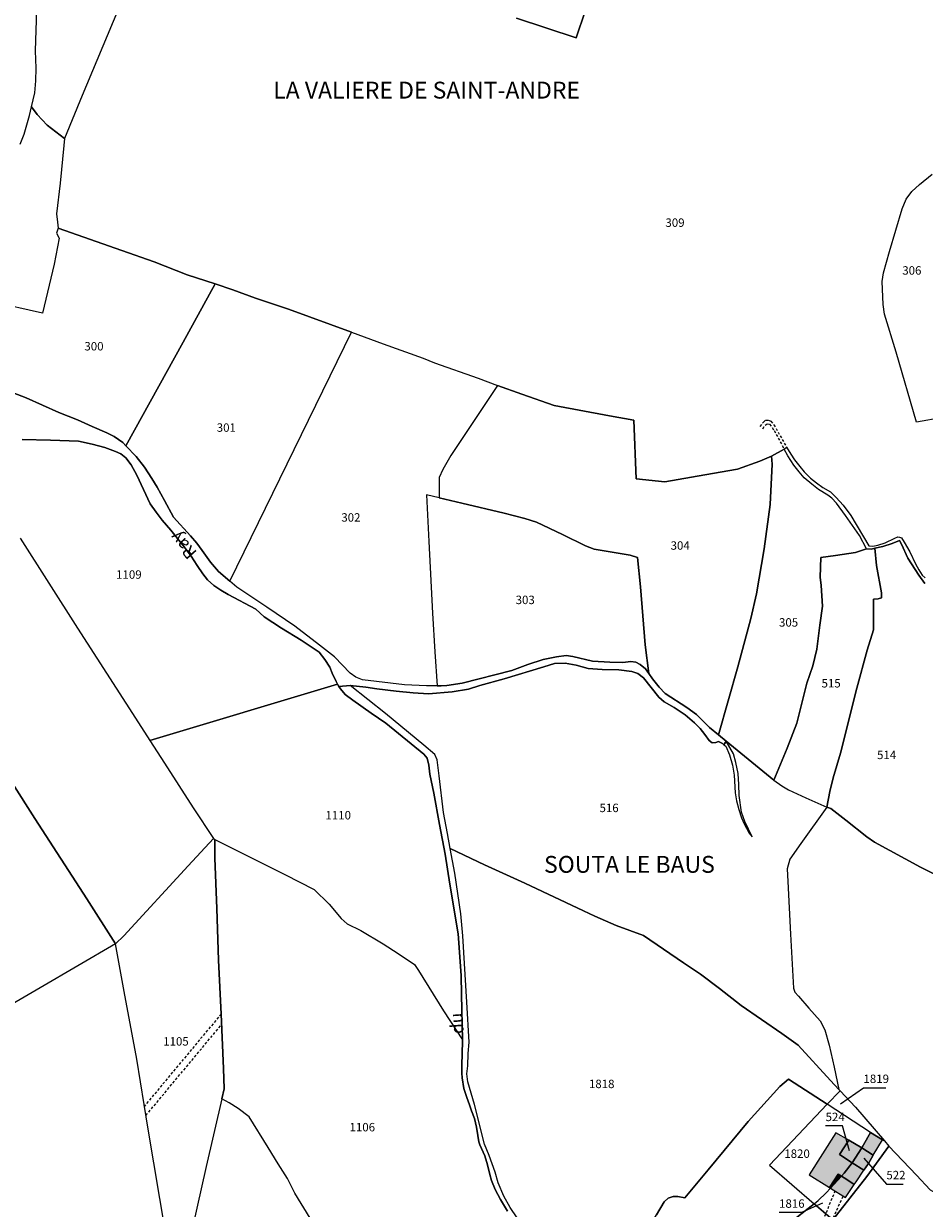
# Model space of a CAD drawing. Units: metres. Extents: x 1037811 to 1042294, y 6308478 to 6312707.
# Drawn here: x 1039964 to 1040177, y 6311172 to 6311453 of the extents above; entities that cross this region are included whole.
import ezdxf
from ezdxf.enums import TextEntityAlignment as Align

# ---------------------------------------------------------------- set-up
doc = ezdxf.new("R2010")
doc.units = ezdxf.units.M
doc.linetypes.add('TOPO1', pattern=[1, 0.6, -0.4])
for name, color, linetype in [('ig_cad_bati_dur', 152, 'CONTINUOUS'), ('ig_cad_bati_dur_hach', 24, 'CONTINUOUS'), ('ig_cad_bati_leger', 215, 'CONTINUOUS'), ('ig_cad_bati_leger_hach', 243, 'CONTINUOUS'), ('ig_cad_detail_lineaire', 252, 'TOPO1'), ('ig_cad_divers_texte', 8, 'CONTINUOUS'), ('ig_cad_fleche_de_rattachement', 3, 'CONTINUOUS'), ('ig_cad_hydro', 140, 'CONTINUOUS'), ('ig_cad_lieudit', 7, 'ByLayer'), ('ig_cad_lieudit_texte', 210, 'CONTINUOUS'), ('ig_cad_parcel', 3, 'CONTINUOUS'), ('ig_cad_parcel_num', 3, 'CONTINUOUS')]:
    doc.layers.add(name, color=color, linetype=linetype)
doc.styles.add('Times New Roman', font='times.ttf')

msp = doc.modelspace()

# ---------------------------------------------------------------- hatches: boundary and pattern name
at = {"layer": 'ig_cad_bati_dur_hach'}
for points in [[(1040157.81, 6311179.38), (1040158.46, 6311180.09), (1040160.33, 6311182.53), (1040157.36, 6311184.5), (1040159.57, 6311187.93), (1040156.53, 6311189.71), (1040150.17, 6311179.75), (1040154.98, 6311176.73), (1040157.01, 6311179.86)], [(1040164.7, 6311189.79), (1040163.08, 6311186.79), (1040162.64, 6311186.1), (1040165.38, 6311184.35), (1040167.54, 6311188.05)], [(1040162.64, 6311186.1), (1040159.57, 6311187.93), (1040157.36, 6311184.5), (1040160.33, 6311182.53)], [(1040162.64, 6311186.1), (1040160.33, 6311182.53), (1040163.17, 6311180.82), (1040164.25, 6311182.42), (1040165.38, 6311184.35)], [(1040160.85, 6311177.38), (1040161.35, 6311178.09), (1040163.17, 6311180.82), (1040160.33, 6311182.53), (1040158.46, 6311180.09), (1040157.81, 6311179.38), (1040159.11, 6311178.6)]]:
    msp.add_hatch(color=256, dxfattribs=at).paths.add_polyline_path(points)
at = {"layer": 'ig_cad_bati_leger_hach'}
for points in [[(1040155.25, 6311176.57), (1040157.81, 6311179.38), (1040157.01, 6311179.86), (1040154.98, 6311176.73)], [(1040155.25, 6311176.57), (1040158.77, 6311174.36), (1040160.85, 6311177.38), (1040159.11, 6311178.6), (1040157.81, 6311179.38)]]:
    msp.add_hatch(color=256, dxfattribs=at).paths.add_polyline_path(points)

# ---------------------------------------------------------------- linework, layer by layer
at = {"layer": 'ig_cad_bati_dur'}
for points in [[(1040157.81, 6311179.38), (1040158.46, 6311180.09), (1040160.33, 6311182.53), (1040157.36, 6311184.5), (1040159.57, 6311187.93), (1040156.53, 6311189.71), (1040150.17, 6311179.75), (1040154.98, 6311176.73), (1040157.01, 6311179.86)], [(1040164.7, 6311189.79), (1040163.08, 6311186.79), (1040162.64, 6311186.1), (1040165.38, 6311184.35), (1040167.54, 6311188.05)], [(1040162.64, 6311186.1), (1040159.57, 6311187.93), (1040157.36, 6311184.5), (1040160.33, 6311182.53)], [(1040162.64, 6311186.1), (1040160.33, 6311182.53), (1040163.17, 6311180.82), (1040164.25, 6311182.42), (1040165.38, 6311184.35)], [(1040160.85, 6311177.38), (1040161.35, 6311178.09), (1040163.17, 6311180.82), (1040160.33, 6311182.53), (1040158.46, 6311180.09), (1040157.81, 6311179.38), (1040159.11, 6311178.6)]]:
    msp.add_lwpolyline(points, close=True, dxfattribs=at)
at = {"layer": 'ig_cad_bati_leger'}
for points in [[(1040155.25, 6311176.57), (1040157.81, 6311179.38), (1040157.01, 6311179.86), (1040154.98, 6311176.73)], [(1040155.25, 6311176.57), (1040158.77, 6311174.36), (1040160.85, 6311177.38), (1040159.11, 6311178.6), (1040157.81, 6311179.38)]]:
    msp.add_lwpolyline(points, close=True, dxfattribs=at)
at = {"layer": 'ig_cad_detail_lineaire'}
for points in [[(1040138.56, 6311357.24), (1040139.29, 6311358.31), (1040139.82, 6311358.77), (1040140.52, 6311358.76), (1040141.07, 6311358.48), (1040141.81, 6311357.67), (1040144.81, 6311352.31)], [(1040139.15, 6311356.72), (1040139.75, 6311357.58), (1040140.19, 6311357.89), (1040140.76, 6311357.78), (1040141.87, 6311356.27), (1040144.22, 6311351.9)], [(1040010.61, 6311217.86), (1039992.42, 6311196.04)], [(1039992.78, 6311193.81), (1040010.71, 6311215.35)], [(1040156.29, 6311175.92), (1040153.64, 6311169.38)], [(1040154.65, 6311166.8), (1040158.25, 6311174.7)]]:
    msp.add_lwpolyline(points, dxfattribs=at)
at = {"layer": 'ig_cad_fleche_de_rattachement'}
for points in [[(1040157.6, 6311196.58), (1040163.04, 6311200.37), (1040168.34, 6311200.33)], [(1040159.76, 6311185.41), (1040158.04, 6311191.3), (1040154.06, 6311191.32)], [(1040163.11, 6311183.64), (1040168.49, 6311177.52), (1040172.47, 6311177.5)], [(1040153.33, 6311173), (1040148.32, 6311170.74), (1040143.02, 6311170.77)]]:
    msp.add_lwpolyline(points, dxfattribs=at)
at = {"layer": 'ig_cad_hydro'}
for points in [[(1039962.95, 6311424.24), (1039963.91, 6311426.58), (1039965.11, 6311431.04), (1039965.59, 6311433.08), (1039966.38, 6311436.45), (1039966.64, 6311439.25), (1039966.69, 6311442.29), (1039966.55, 6311446.39), (1039966.91, 6311456.11)], [(1039963.39, 6311354.14), (1039970.14, 6311354.01), (1039976.73, 6311353.79), (1039980.01, 6311353.07), (1039983.05, 6311352.25), (1039985.52, 6311351.35), (1039986.82, 6311350.73), (1039987.99, 6311349.79), (1039989.27, 6311348.12), (1039990.6, 6311345.67), (1039993.79, 6311338.9), (1039995.16, 6311336.94), (1039996.6, 6311334.99), (1039998.66, 6311332.62), (1040001.82, 6311328.73), (1040003.47, 6311326.49), (1040004.95, 6311324.29), (1040006.29, 6311322.26), (1040007.42, 6311320.91), (1040008.86, 6311319.51), (1040010.53, 6311318.46), (1040012.31, 6311317.39), (1040018.88, 6311313.95), (1040020.85, 6311312.09), (1040024.93, 6311309.38), (1040029.63, 6311306.52), (1040033.91, 6311303.69), (1040035.26, 6311302), (1040036.42, 6311300.12), (1040036.99, 6311298.7), (1040037.9, 6311296.75), (1040038.27, 6311296.1), (1040038.58, 6311295.56), (1040041.26, 6311295.79), (1040044.96, 6311295.37), (1040047.56, 6311295.03), (1040052.17, 6311294.44), (1040056.15, 6311294.04), (1040059.84, 6311293.86), (1040065.48, 6311294.31), (1040069.34, 6311294.97), (1040072.02, 6311295.78), (1040077.76, 6311297.36), (1040087.16, 6311300.22), (1040089.76, 6311301.01), (1040092.24, 6311301.12), (1040094.87, 6311300.6), (1040097.75, 6311299.86), (1040101.02, 6311299.62), (1040105.03, 6311299.52), (1040108.11, 6311299.09), (1040109.49, 6311298.69), (1040110.83, 6311297.61), (1040114.45, 6311293.06), (1040115.77, 6311291.95), (1040118.16, 6311290.6), (1040120.77, 6311288.81), (1040122.94, 6311286.95), (1040124.28, 6311285.63), (1040125.41, 6311284.21), (1040126.41, 6311282.78), (1040127.14, 6311282.2), (1040127.99, 6311282.28), (1040128.68, 6311282.53), (1040129.62, 6311282.03), (1040129.94, 6311281.76), (1040130.49, 6311282.57), (1040128.62, 6311284.09), (1040126.49, 6311285.8), (1040123.39, 6311288.9), (1040121.16, 6311290.62), (1040116.02, 6311293.91), (1040114.56, 6311295.42), (1040113, 6311297.42), (1040112.11, 6311298.67), (1040111.34, 6311299.78), (1040110.09, 6311300.81), (1040109, 6311301.31), (1040107.86, 6311301.47), (1040105.96, 6311301.27), (1040102.87, 6311301.34), (1040098.75, 6311301.58), (1040094.09, 6311302.66), (1040092.47, 6311302.92), (1040090.2, 6311302.6), (1040087.07, 6311301.94), (1040083.36, 6311300.79), (1040079.62, 6311299.39), (1040067.83, 6311296.38), (1040064.21, 6311295.84), (1040062.83, 6311295.73), (1040061.85, 6311295.73), (1040059.38, 6311295.74), (1040054.17, 6311295.93), (1040044.15, 6311297.12), (1040042.58, 6311297.81), (1040041.25, 6311298.75), (1040037.52, 6311302.57), (1040033.96, 6311305.36), (1040028.11, 6311309.89), (1040021.43, 6311314.39), (1040014.33, 6311319.16), (1040012.71, 6311320.53), (1040009.98, 6311322.85), (1040008.09, 6311325.04), (1040006.15, 6311327.86), (1040004.87, 6311329.61), (1040003.33, 6311331.35), (1039999.28, 6311335.77), (1039997.15, 6311339.73), (1039995.43, 6311342.86), (1039994.14, 6311344.94), (1039992.42, 6311347.63), (1039990.46, 6311350.1), (1039988.01, 6311352.7), (1039987.32, 6311353.44), (1039985.26, 6311354.88), (1039983.51, 6311355.77), (1039979.99, 6311357.25), (1039976.56, 6311358.82), (1039972.1, 6311360.56), (1039964.35, 6311364.02), (1039958.84, 6311366.19)], [(1040084.36, 6311164.37), (1040079.22, 6311171.99), (1040077.71, 6311174.65), (1040076.38, 6311177.82), (1040075.68, 6311180.34), (1040074.2, 6311184.33), (1040073.11, 6311187.02), (1040070.72, 6311196.43), (1040069.16, 6311201.78), (1040068.96, 6311203.65), (1040069.2, 6311205.61), (1040069.26, 6311208.46), (1040069.44, 6311211.18), (1040068.92, 6311220.71), (1040067.99, 6311236.44), (1040067.46, 6311241.66), (1040066.06, 6311251.25), (1040064.98, 6311257.11), (1040064.31, 6311260.73), (1040063.41, 6311265.64), (1040062.38, 6311274.39), (1040061.88, 6311278.2), (1040061.36, 6311279.43), (1040058.69, 6311281.68), (1040049.63, 6311289.13), (1040041.26, 6311295.79), (1040038.58, 6311295.56), (1040038.92, 6311295), (1040040.04, 6311293.69), (1040041.89, 6311292.3), (1040046.22, 6311289.27), (1040049.68, 6311286.84), (1040058.72, 6311279.53), (1040059.52, 6311278.59), (1040059.92, 6311276.92), (1040060.17, 6311274.75), (1040061.09, 6311270.24), (1040062.42, 6311262.85), (1040063.78, 6311255.76), (1040064.87, 6311248.69), (1040066.84, 6311236.9), (1040067.58, 6311227.01), (1040067.68, 6311222.46), (1040067.87, 6311211.75), (1040067.88, 6311211.44), (1040067.72, 6311205.68), (1040067.71, 6311203.82), (1040067.83, 6311202.72), (1040068.24, 6311200.19), (1040068.95, 6311198.03), (1040069.55, 6311196.32), (1040070.07, 6311194.9), (1040070.76, 6311193.04), (1040071.18, 6311191.04), (1040071.54, 6311189.01), (1040071.81, 6311187.55), (1040072.02, 6311186.82), (1040073.16, 6311184.2), (1040073.79, 6311182.12), (1040074.35, 6311179.81), (1040074.74, 6311178.35), (1040075.62, 6311176.27), (1040076.94, 6311173.82), (1040078.56, 6311171.1)]]:
    msp.add_lwpolyline(points, dxfattribs=at)
msp.add_lwpolyline([(1040129.94, 6311281.76), (1040130.35, 6311281.42), (1040131.22, 6311279.38), (1040131.98, 6311276.94), (1040132.33, 6311274.55), (1040132.61, 6311270.31), (1040132.92, 6311268.43), (1040133.44, 6311266.36), (1040134.08, 6311264.42), (1040134.76, 6311262.95), (1040135.93, 6311260.8), (1040136.65, 6311259.93), (1040134.88, 6311263.52), (1040134.12, 6311265.79), (1040133.53, 6311269.7), (1040133.47, 6311272.29), (1040133.29, 6311274.89), (1040132.74, 6311277.5), (1040132.17, 6311279.56), (1040130.49, 6311282.57)], close=True, dxfattribs=at)
at = {"layer": 'ig_cad_lieudit'}
for points in [[(1040080.74, 6311454.12), (1040094.83, 6311449.47), (1040096.98, 6311455.78)], [(1040096.98, 6311455.78), (1040094.83, 6311449.47), (1040080.74, 6311454.12)], [(1040078.56, 6311171.1), (1040076.94, 6311173.82), (1040075.62, 6311176.27), (1040074.74, 6311178.35), (1040074.35, 6311179.81), (1040073.79, 6311182.12), (1040073.16, 6311184.2), (1040072.02, 6311186.82), (1040071.81, 6311187.55), (1040071.54, 6311189.01), (1040071.18, 6311191.04), (1040070.76, 6311193.04), (1040070.07, 6311194.9), (1040069.55, 6311196.32), (1040068.95, 6311198.03), (1040068.24, 6311200.19), (1040067.83, 6311202.72), (1040067.71, 6311203.82), (1040067.72, 6311205.68), (1040067.88, 6311211.44), (1040067.87, 6311211.75), (1040067.68, 6311222.46), (1040067.58, 6311227.01), (1040066.84, 6311236.9), (1040064.87, 6311248.69), (1040063.78, 6311255.76), (1040062.42, 6311262.85), (1040061.09, 6311270.24), (1040060.17, 6311274.75), (1040059.92, 6311276.92), (1040059.52, 6311278.59), (1040058.72, 6311279.53), (1040049.68, 6311286.84), (1040046.22, 6311289.27), (1040041.89, 6311292.3), (1040040.04, 6311293.69), (1040038.92, 6311295), (1040038.58, 6311295.56), (1040038.27, 6311296.1), (1040037.9, 6311296.75), (1040036.99, 6311298.7), (1040036.42, 6311300.12), (1040035.26, 6311302), (1040033.91, 6311303.69), (1040029.63, 6311306.52), (1040024.93, 6311309.38), (1040020.85, 6311312.09), (1040018.88, 6311313.95), (1040012.31, 6311317.39), (1040010.53, 6311318.46), (1040008.86, 6311319.51), (1040007.42, 6311320.91), (1040006.29, 6311322.26), (1040004.95, 6311324.29), (1040003.47, 6311326.49), (1040001.82, 6311328.73), (1039998.66, 6311332.62), (1039996.6, 6311334.99), (1039995.16, 6311336.94), (1039993.79, 6311338.9), (1039990.6, 6311345.67), (1039989.27, 6311348.12), (1039987.99, 6311349.79), (1039986.82, 6311350.73), (1039985.52, 6311351.35), (1039983.05, 6311352.25), (1039980.01, 6311353.07), (1039976.73, 6311353.79), (1039970.14, 6311354.01), (1039963.39, 6311354.14)], [(1039963.39, 6311354.14), (1039970.14, 6311354.01), (1039976.73, 6311353.79), (1039980.01, 6311353.07), (1039983.05, 6311352.25), (1039985.52, 6311351.35), (1039986.82, 6311350.73), (1039987.99, 6311349.79), (1039989.27, 6311348.12), (1039990.6, 6311345.67), (1039993.79, 6311338.9), (1039995.16, 6311336.94), (1039996.6, 6311334.99), (1039998.66, 6311332.62), (1040001.82, 6311328.73), (1040003.47, 6311326.49), (1040004.95, 6311324.29), (1040006.29, 6311322.26), (1040007.42, 6311320.91), (1040008.86, 6311319.51), (1040010.53, 6311318.46), (1040012.31, 6311317.39), (1040018.88, 6311313.95), (1040020.85, 6311312.09), (1040024.93, 6311309.38), (1040029.63, 6311306.52), (1040033.91, 6311303.69), (1040035.26, 6311302), (1040036.42, 6311300.12), (1040036.99, 6311298.7), (1040037.9, 6311296.75), (1040038.27, 6311296.1), (1040038.58, 6311295.56), (1040041.26, 6311295.79), (1040044.96, 6311295.37), (1040047.56, 6311295.03), (1040052.17, 6311294.44), (1040056.15, 6311294.04), (1040059.84, 6311293.86), (1040065.48, 6311294.31), (1040069.34, 6311294.97), (1040072.02, 6311295.78), (1040077.76, 6311297.36), (1040087.16, 6311300.22), (1040089.76, 6311301.01), (1040092.24, 6311301.12), (1040094.87, 6311300.6), (1040097.75, 6311299.86), (1040101.02, 6311299.62), (1040105.03, 6311299.52), (1040108.11, 6311299.09), (1040109.49, 6311298.69), (1040110.83, 6311297.61), (1040114.45, 6311293.06), (1040115.77, 6311291.95), (1040118.16, 6311290.6), (1040120.77, 6311288.81), (1040122.94, 6311286.95), (1040124.28, 6311285.63), (1040125.41, 6311284.21), (1040126.41, 6311282.78), (1040127.14, 6311282.2), (1040127.99, 6311282.28), (1040128.68, 6311282.53), (1040129.62, 6311282.03), (1040129.94, 6311281.76), (1040130.49, 6311282.57), (1040141.77, 6311273.32), (1040144.97, 6311280.95), (1040147.23, 6311286.85), (1040149.62, 6311296.34), (1040151.06, 6311300.47), (1040151.97, 6311304.4), (1040152.72, 6311310.11), (1040153.34, 6311314.61), (1040153.02, 6311319.56), (1040152.77, 6311321.47), (1040152.93, 6311326.17), (1040156.39, 6311326.63), (1040161.13, 6311327.39), (1040163.76, 6311328.25), (1040164.96, 6311328.16), (1040165.77, 6311328.35), (1040167.62, 6311328.77), (1040169.82, 6311329.51), (1040171.6, 6311330.2), (1040172.1, 6311329.33), (1040173.61, 6311326.04), (1040176.18, 6311321.98), (1040177.58, 6311320.03)], [(1040177.58, 6311320.03), (1040176.18, 6311321.98), (1040173.61, 6311326.04), (1040172.1, 6311329.33), (1040171.6, 6311330.2), (1040169.82, 6311329.51), (1040167.62, 6311328.77), (1040165.77, 6311328.35), (1040164.96, 6311328.16), (1040163.76, 6311328.25), (1040161.13, 6311327.39), (1040156.39, 6311326.63), (1040152.93, 6311326.17), (1040152.77, 6311321.47), (1040153.02, 6311319.56), (1040153.34, 6311314.61), (1040152.72, 6311310.11), (1040151.97, 6311304.4), (1040151.06, 6311300.47), (1040149.62, 6311296.34), (1040147.23, 6311286.85), (1040144.97, 6311280.95), (1040141.77, 6311273.32), (1040130.49, 6311282.57), (1040129.94, 6311281.76), (1040129.62, 6311282.03), (1040128.68, 6311282.53), (1040127.99, 6311282.28), (1040127.14, 6311282.2), (1040126.41, 6311282.78), (1040125.41, 6311284.21), (1040124.28, 6311285.63), (1040122.94, 6311286.95), (1040120.77, 6311288.81), (1040118.16, 6311290.6), (1040115.77, 6311291.95), (1040114.45, 6311293.06), (1040110.83, 6311297.61), (1040109.49, 6311298.69), (1040108.11, 6311299.09), (1040105.03, 6311299.52), (1040101.02, 6311299.62), (1040097.75, 6311299.86), (1040094.87, 6311300.6), (1040092.24, 6311301.12), (1040089.76, 6311301.01), (1040087.16, 6311300.22), (1040077.76, 6311297.36), (1040072.02, 6311295.78), (1040069.34, 6311294.97), (1040065.48, 6311294.31), (1040059.84, 6311293.86), (1040056.15, 6311294.04), (1040052.17, 6311294.44), (1040047.56, 6311295.03), (1040044.96, 6311295.37), (1040041.26, 6311295.79), (1040038.58, 6311295.56), (1040038.92, 6311295), (1040040.04, 6311293.69), (1040041.89, 6311292.3), (1040046.22, 6311289.27), (1040049.68, 6311286.84), (1040058.72, 6311279.53), (1040059.52, 6311278.59), (1040059.92, 6311276.92), (1040060.17, 6311274.75), (1040061.09, 6311270.24), (1040062.42, 6311262.85), (1040063.78, 6311255.76), (1040064.87, 6311248.69), (1040066.84, 6311236.9), (1040067.58, 6311227.01), (1040067.68, 6311222.46), (1040067.87, 6311211.75), (1040067.88, 6311211.44), (1040067.72, 6311205.68), (1040067.71, 6311203.82), (1040067.83, 6311202.72), (1040068.24, 6311200.19), (1040068.95, 6311198.03), (1040069.55, 6311196.32), (1040070.07, 6311194.9), (1040070.76, 6311193.04), (1040071.18, 6311191.04), (1040071.54, 6311189.01), (1040071.81, 6311187.55), (1040072.02, 6311186.82), (1040073.16, 6311184.2), (1040073.79, 6311182.12), (1040074.35, 6311179.81), (1040074.74, 6311178.35), (1040075.62, 6311176.27), (1040076.94, 6311173.82), (1040078.56, 6311171.1)]]:
    msp.add_lwpolyline(points, dxfattribs=at)
at = {"layer": 'ig_cad_parcel'}
for points in [[(1039986.01, 6311455.76), (1039977.63, 6311435.75), (1039973.42, 6311425.54), (1039969.3, 6311428.71), (1039966.94, 6311431.24), (1039965.59, 6311433.08), (1039966.38, 6311436.45), (1039966.64, 6311439.25), (1039966.69, 6311442.29), (1039966.55, 6311446.39), (1039966.91, 6311456.11)], [(1039986.01, 6311455.76), (1039977.63, 6311435.75), (1039973.42, 6311425.54), (1039973.25, 6311423.9), (1039972.4, 6311415), (1039971.58, 6311407.73), (1039971.81, 6311405.73), (1039971.97, 6311404.28), (1039987.03, 6311398.99), (1039994.7, 6311396.31), (1040002.58, 6311393.26), (1040009.19, 6311391.09), (1040013.43, 6311389.7), (1040018.76, 6311387.72), (1040026.6, 6311385.06), (1040041.54, 6311379.6), (1040049.08, 6311376.86), (1040058.6, 6311373.45), (1040061.27, 6311372.33), (1040071.58, 6311368.71), (1040076.23, 6311367.01), (1040081.96, 6311364.91), (1040089.64, 6311362.2), (1040102.8, 6311359.81), (1040108.56, 6311358.78), (1040109.08, 6311344.83), (1040115.94, 6311344.16), (1040125.39, 6311345.76), (1040133.16, 6311347.13), (1040138.45, 6311349.01), (1040141.22, 6311350.19), (1040144.22, 6311351.9), (1040144.81, 6311352.31), (1040145.83, 6311350.65), (1040146.66, 6311349.35), (1040147.93, 6311347.73), (1040148.96, 6311346.53), (1040150.45, 6311345.02), (1040151.93, 6311343.85), (1040153.37, 6311342.77), (1040155.19, 6311341.76), (1040156.55, 6311340.42), (1040158.23, 6311338.55), (1040160.02, 6311336.14), (1040164.33, 6311328.94), (1040165.28, 6311328.89), (1040166.44, 6311329.08), (1040168.23, 6311329.66), (1040170.46, 6311330.76), (1040171.17, 6311331.1), (1040171.58, 6311331.01), (1040172.04, 6311330.81), (1040172.74, 6311329.8), (1040174.06, 6311327.51), (1040175.41, 6311324.64), (1040176.21, 6311323.24), (1040176.98, 6311322.01), (1040177.66, 6311321.33)], [(1040096.98, 6311455.78), (1040094.83, 6311449.47), (1040080.74, 6311454.12)], [(1040080.74, 6311454.12), (1040094.83, 6311449.47), (1040096.98, 6311455.78)], [(1039962.95, 6311424.24), (1039963.91, 6311426.58), (1039965.11, 6311431.04), (1039965.59, 6311433.08), (1039966.94, 6311431.24), (1039969.3, 6311428.71), (1039973.42, 6311425.54), (1039973.25, 6311423.9), (1039972.4, 6311415), (1039971.58, 6311407.73), (1039971.81, 6311405.73), (1039971.97, 6311404.28), (1039971.58, 6311403.14), (1039972.2, 6311401.9), (1039971.01, 6311395.8), (1039968.19, 6311384.11), (1039956.21, 6311386.86)], [(1040188.14, 6311360.48), (1040175.65, 6311358.26), (1040170.78, 6311374.86), (1040168.06, 6311383.94), (1040167.73, 6311386.19), (1040167.48, 6311391.65), (1040167.79, 6311393.73), (1040169.25, 6311398.75), (1040172.24, 6311408.86), (1040173.2, 6311411.18), (1040174.54, 6311413.01), (1040176.33, 6311414.64), (1040179.36, 6311417.13)], [(1040188.14, 6311360.48), (1040175.65, 6311358.26), (1040170.78, 6311374.86), (1040168.06, 6311383.94), (1040167.73, 6311386.19), (1040167.48, 6311391.65), (1040167.79, 6311393.73), (1040169.25, 6311398.75), (1040172.24, 6311408.86), (1040173.2, 6311411.18), (1040174.54, 6311413.01), (1040176.33, 6311414.64), (1040179.36, 6311417.13)], [(1039962.94, 6311330.75), (1039969.76, 6311320.12), (1039976.54, 6311309.42), (1039983.41, 6311298.74), (1039990.27, 6311288.06), (1039993.66, 6311282.79), (1040038.27, 6311296.1), (1040037.9, 6311296.75), (1040036.99, 6311298.7), (1040036.42, 6311300.12), (1040035.26, 6311302), (1040033.91, 6311303.69), (1040029.63, 6311306.52), (1040024.93, 6311309.38), (1040020.85, 6311312.09), (1040018.88, 6311313.95), (1040012.31, 6311317.39), (1040010.53, 6311318.46), (1040008.86, 6311319.51), (1040007.42, 6311320.91), (1040006.29, 6311322.26), (1040004.95, 6311324.29), (1040003.47, 6311326.49), (1040001.82, 6311328.73), (1039998.66, 6311332.62), (1039996.6, 6311334.99), (1039995.16, 6311336.94), (1039993.79, 6311338.9), (1039990.6, 6311345.67), (1039989.27, 6311348.12), (1039987.99, 6311349.79), (1039986.82, 6311350.73), (1039985.52, 6311351.35), (1039983.05, 6311352.25), (1039980.01, 6311353.07), (1039976.73, 6311353.79), (1039970.14, 6311354.01), (1039963.39, 6311354.14)], [(1039962.94, 6311330.75), (1039969.76, 6311320.12), (1039976.54, 6311309.42), (1039983.41, 6311298.74), (1039990.27, 6311288.06), (1039993.66, 6311282.79), (1039997.15, 6311277.38), (1040004, 6311266.79), (1040008.8, 6311259.52), (1040002.8, 6311253.01), (1039987.55, 6311236.41), (1039985.53, 6311234.54), (1039978.72, 6311245.16), (1039966.39, 6311264.28), (1039955.04, 6311282.01)], [(1040177.58, 6311320.03), (1040176.18, 6311321.98), (1040173.61, 6311326.04), (1040172.1, 6311329.33), (1040171.6, 6311330.2), (1040169.82, 6311329.51), (1040167.62, 6311328.77), (1040165.77, 6311328.35), (1040166.16, 6311324.28), (1040167.29, 6311317.82), (1040167.34, 6311316.59), (1040166.5, 6311316.37), (1040165.43, 6311316.27), (1040165.44, 6311308.98), (1040163.91, 6311304.22), (1040161.44, 6311295.17), (1040157.58, 6311279.74), (1040155.83, 6311273.91), (1040155.08, 6311270.65), (1040154.39, 6311266.96), (1040155.31, 6311266.59), (1040158.88, 6311263.82), (1040163.84, 6311259.87), (1040165.64, 6311258.64), (1040176.58, 6311252.68), (1040184.71, 6311248.68)], [(1039955.04, 6311282.01), (1039966.39, 6311264.28), (1039978.72, 6311245.16), (1039985.53, 6311234.54), (1039967.65, 6311224.11), (1039943.33, 6311209.95)], [(1040184.71, 6311248.68), (1040176.58, 6311252.68), (1040165.64, 6311258.64), (1040163.84, 6311259.87), (1040158.88, 6311263.82), (1040155.31, 6311266.59), (1040154.39, 6311266.96), (1040148.17, 6311258.32), (1040145.6, 6311254.6), (1040144.97, 6311252.31), (1040145.12, 6311249.33), (1040145.72, 6311236.84), (1040146.45, 6311223.96), (1040146.73, 6311223.08), (1040147.63, 6311222.12), (1040150.12, 6311219.29), (1040152.74, 6311216.26), (1040153.88, 6311214.15), (1040154.92, 6311210.44), (1040156.13, 6311205.28), (1040157.22, 6311199.95), (1040157.51, 6311199.65), (1040161.13, 6311195.79), (1040168.02, 6311187.78), (1040169.1, 6311186.54), (1040175.67, 6311179.6), (1040178.88, 6311176.15)], [(1040031.72, 6311169.42), (1040028.11, 6311175.39), (1040026.33, 6311178.83), (1040024.14, 6311182.29), (1040021.77, 6311186.18), (1040017.23, 6311193.47), (1040014.64, 6311195.46), (1040012.49, 6311196.8), (1040010.75, 6311197.77), (1040011.34, 6311200.13), (1040011.14, 6311204.9), (1040010.61, 6311217.86), (1040010.03, 6311230.63), (1040009.61, 6311242.86), (1040009.16, 6311254.85), (1040009.1, 6311259.26), (1040025.73, 6311250.95), (1040032.73, 6311247.43), (1040036.25, 6311243.95), (1040039.13, 6311240.53), (1040040.56, 6311239.26), (1040043.73, 6311237.65), (1040049.08, 6311234.55), (1040052.64, 6311232.26), (1040056.49, 6311229.58), (1040057.46, 6311228.18), (1040063.39, 6311218.62), (1040067.87, 6311211.75), (1040067.88, 6311211.44), (1040067.72, 6311205.68), (1040067.71, 6311203.82), (1040067.83, 6311202.72), (1040068.24, 6311200.19), (1040068.95, 6311198.03), (1040069.55, 6311196.32), (1040070.07, 6311194.9), (1040070.76, 6311193.04), (1040071.18, 6311191.04), (1040071.54, 6311189.01), (1040071.81, 6311187.55), (1040072.02, 6311186.82), (1040073.16, 6311184.2), (1040073.79, 6311182.12), (1040074.35, 6311179.81), (1040074.74, 6311178.35), (1040075.62, 6311176.27), (1040076.94, 6311173.82), (1040078.56, 6311171.1)], [(1040084.36, 6311164.37), (1040079.22, 6311171.99), (1040077.71, 6311174.65), (1040076.38, 6311177.82), (1040075.68, 6311180.34), (1040074.2, 6311184.33), (1040073.11, 6311187.02), (1040070.72, 6311196.43), (1040069.16, 6311201.78), (1040068.96, 6311203.65), (1040069.2, 6311205.61), (1040069.26, 6311208.46), (1040069.44, 6311211.18), (1040068.92, 6311220.71), (1040067.99, 6311236.44), (1040067.46, 6311241.66), (1040066.06, 6311251.25), (1040064.98, 6311257.11), (1040073.1, 6311253.29), (1040082.65, 6311248.9), (1040096.6, 6311242.33), (1040099.32, 6311241.07), (1040104.38, 6311238.85), (1040110.84, 6311236.49), (1040120.36, 6311230.03), (1040124.36, 6311227.35), (1040128.9, 6311223.9), (1040134.04, 6311219.91), (1040143.65, 6311213.26), (1040147.59, 6311210.49), (1040155.21, 6311202.1), (1040157.22, 6311199.95), (1040157.51, 6311199.65), (1040154.46, 6311196.45), (1040145.25, 6311202.41), (1040143.22, 6311200.64), (1040135.65, 6311192.34), (1040126.19, 6311180.9), (1040120.65, 6311174.29), (1040118.97, 6311174.58), (1040117.87, 6311174.58), (1040116.73, 6311174.18), (1040115.76, 6311173.31), (1040113.92, 6311170.23)], [(1039997.47, 6311165.67), (1039993.23, 6311191.04), (1039990.6, 6311207.18), (1039987.59, 6311223.22), (1039985.53, 6311234.54), (1039967.65, 6311224.11), (1039943.33, 6311209.95), (1039924.15, 6311198.88), (1039903.71, 6311186.99), (1039917.13, 6311181.87), (1039937.22, 6311174.27), (1039950.5, 6311169.41)], [(1040031.72, 6311169.42), (1040028.11, 6311175.39), (1040026.33, 6311178.83), (1040024.14, 6311182.29), (1040021.77, 6311186.18), (1040017.23, 6311193.47), (1040014.64, 6311195.46), (1040012.49, 6311196.8), (1040010.75, 6311197.77), (1040007.1, 6311181.66), (1040003.81, 6311167.21)], [(1040139.18, 6311163.34), (1040151.32, 6311172.86), (1040155.78, 6311169), (1040163.86, 6311179.35), (1040169.1, 6311186.54), (1040175.67, 6311179.6), (1040178.88, 6311176.15), (1040182.72, 6311173.97), (1040187.99, 6311170.97)]]:
    msp.add_lwpolyline(points, dxfattribs=at)
for points in [[(1040009.19, 6311391.09), (1040002.58, 6311393.26), (1039994.7, 6311396.31), (1039987.03, 6311398.99), (1039971.97, 6311404.28), (1039971.58, 6311403.14), (1039972.2, 6311401.9), (1039971.01, 6311395.8), (1039968.19, 6311384.11), (1039956.21, 6311386.86), (1039956.15, 6311385), (1039956.21, 6311378.8), (1039956.71, 6311375.57), (1039958.84, 6311366.19), (1039964.35, 6311364.02), (1039972.1, 6311360.56), (1039976.56, 6311358.82), (1039979.99, 6311357.25), (1039983.51, 6311355.77), (1039985.26, 6311354.88), (1039987.32, 6311353.44), (1039988.01, 6311352.7), (1040001.6, 6311377.29)], [(1040041.54, 6311379.6), (1040026.6, 6311385.06), (1040018.76, 6311387.72), (1040013.43, 6311389.7), (1040009.19, 6311391.09), (1040001.6, 6311377.29), (1039988.01, 6311352.7), (1039990.46, 6311350.1), (1039992.42, 6311347.63), (1039994.14, 6311344.94), (1039995.43, 6311342.86), (1039997.15, 6311339.73), (1039999.28, 6311335.77), (1040003.33, 6311331.35), (1040004.87, 6311329.61), (1040006.15, 6311327.86), (1040008.09, 6311325.04), (1040009.98, 6311322.85), (1040012.71, 6311320.53)], [(1040041.54, 6311379.6), (1040049.08, 6311376.86), (1040058.6, 6311373.45), (1040061.27, 6311372.33), (1040071.58, 6311368.71), (1040076.23, 6311367.01), (1040070.05, 6311357.71), (1040065.13, 6311350.39), (1040063.22, 6311347.07), (1040062.35, 6311345.15), (1040062.38, 6311340.35), (1040059.36, 6311341.06), (1040059.91, 6311329.96), (1040060.77, 6311312.95), (1040061.32, 6311303.83), (1040061.85, 6311295.73), (1040059.38, 6311295.74), (1040054.17, 6311295.93), (1040044.15, 6311297.12), (1040042.58, 6311297.81), (1040041.25, 6311298.75), (1040037.52, 6311302.57), (1040033.96, 6311305.36), (1040028.11, 6311309.89), (1040021.43, 6311314.39), (1040014.33, 6311319.16), (1040012.71, 6311320.53)], [(1040141.22, 6311350.19), (1040138.45, 6311349.01), (1040133.16, 6311347.13), (1040125.39, 6311345.76), (1040115.94, 6311344.16), (1040109.08, 6311344.83), (1040108.56, 6311358.78), (1040102.8, 6311359.81), (1040089.64, 6311362.2), (1040081.96, 6311364.91), (1040076.23, 6311367.01), (1040070.05, 6311357.71), (1040065.13, 6311350.39), (1040063.22, 6311347.07), (1040062.35, 6311345.15), (1040062.38, 6311340.35), (1040067.75, 6311339.08), (1040077.77, 6311336.69), (1040082.7, 6311335.41), (1040085.47, 6311334.56), (1040091.62, 6311331.6), (1040097.08, 6311328.95), (1040099.13, 6311328.12), (1040107.69, 6311326.69), (1040109.46, 6311326.15), (1040110.17, 6311319.21), (1040111.23, 6311305.47), (1040112.11, 6311298.67), (1040113, 6311297.42), (1040114.56, 6311295.42), (1040116.02, 6311293.91), (1040121.16, 6311290.62), (1040123.39, 6311288.9), (1040126.49, 6311285.8), (1040128.62, 6311284.09), (1040133.21, 6311300.25), (1040136.34, 6311311.66), (1040137.63, 6311317.59), (1040139.52, 6311328.2), (1040140.92, 6311338.77), (1040141.35, 6311348.28)], [(1040141.22, 6311350.19), (1040141.35, 6311348.28), (1040140.92, 6311338.77), (1040139.52, 6311328.2), (1040137.63, 6311317.59), (1040136.34, 6311311.66), (1040133.21, 6311300.25), (1040128.62, 6311284.09), (1040130.49, 6311282.57), (1040141.77, 6311273.32), (1040144.97, 6311280.95), (1040147.23, 6311286.85), (1040149.62, 6311296.34), (1040151.06, 6311300.47), (1040151.97, 6311304.4), (1040152.72, 6311310.11), (1040153.34, 6311314.61), (1040153.02, 6311319.56), (1040152.77, 6311321.47), (1040152.93, 6311326.17), (1040156.39, 6311326.63), (1040161.13, 6311327.39), (1040163.76, 6311328.25), (1040162.12, 6311331.37), (1040158.79, 6311336.13), (1040156.65, 6311339.07), (1040155.52, 6311340.22), (1040154.61, 6311340.98), (1040152.38, 6311342.32), (1040150.81, 6311343.57), (1040149, 6311345.08), (1040147.8, 6311346.5), (1040146.56, 6311348.08), (1040145.08, 6311350.32), (1040144.22, 6311351.9)], [(1040062.38, 6311340.35), (1040059.36, 6311341.06), (1040059.91, 6311329.96), (1040060.77, 6311312.95), (1040061.32, 6311303.83), (1040061.85, 6311295.73), (1040062.83, 6311295.73), (1040064.21, 6311295.84), (1040067.83, 6311296.38), (1040079.62, 6311299.39), (1040083.36, 6311300.79), (1040087.07, 6311301.94), (1040090.2, 6311302.6), (1040092.47, 6311302.92), (1040094.09, 6311302.66), (1040098.75, 6311301.58), (1040102.87, 6311301.34), (1040105.96, 6311301.27), (1040107.86, 6311301.47), (1040109, 6311301.31), (1040110.09, 6311300.81), (1040111.34, 6311299.78), (1040112.11, 6311298.67), (1040111.23, 6311305.47), (1040110.17, 6311319.21), (1040109.46, 6311326.15), (1040107.69, 6311326.69), (1040099.13, 6311328.12), (1040097.08, 6311328.95), (1040091.62, 6311331.6), (1040085.47, 6311334.56), (1040082.7, 6311335.41), (1040077.77, 6311336.69), (1040067.75, 6311339.08)], [(1040141.77, 6311273.32), (1040143.65, 6311272.02), (1040145.22, 6311271.04), (1040149.36, 6311269.12), (1040154.39, 6311266.96), (1040155.08, 6311270.65), (1040155.83, 6311273.91), (1040157.58, 6311279.74), (1040161.44, 6311295.17), (1040163.91, 6311304.22), (1040165.44, 6311308.98), (1040165.43, 6311316.27), (1040166.5, 6311316.37), (1040167.34, 6311316.59), (1040167.29, 6311317.82), (1040166.16, 6311324.28), (1040165.77, 6311328.35), (1040164.96, 6311328.16), (1040163.76, 6311328.25), (1040161.13, 6311327.39), (1040156.39, 6311326.63), (1040152.93, 6311326.17), (1040152.77, 6311321.47), (1040153.02, 6311319.56), (1040153.34, 6311314.61), (1040152.72, 6311310.11), (1040151.97, 6311304.4), (1040151.06, 6311300.47), (1040149.62, 6311296.34), (1040147.23, 6311286.85), (1040144.97, 6311280.95)], [(1040154.39, 6311266.96), (1040148.17, 6311258.32), (1040145.6, 6311254.6), (1040144.97, 6311252.31), (1040145.12, 6311249.33), (1040145.72, 6311236.84), (1040146.45, 6311223.96), (1040146.73, 6311223.08), (1040147.63, 6311222.12), (1040150.12, 6311219.29), (1040152.74, 6311216.26), (1040153.88, 6311214.15), (1040154.92, 6311210.44), (1040156.13, 6311205.28), (1040157.22, 6311199.95), (1040155.21, 6311202.1), (1040147.59, 6311210.49), (1040143.65, 6311213.26), (1040134.04, 6311219.91), (1040128.9, 6311223.9), (1040124.36, 6311227.35), (1040120.36, 6311230.03), (1040110.84, 6311236.49), (1040104.38, 6311238.85), (1040099.32, 6311241.07), (1040096.6, 6311242.33), (1040082.65, 6311248.9), (1040073.1, 6311253.29), (1040064.98, 6311257.11), (1040064.31, 6311260.73), (1040063.41, 6311265.64), (1040062.38, 6311274.39), (1040061.88, 6311278.2), (1040061.36, 6311279.43), (1040058.69, 6311281.68), (1040049.63, 6311289.13), (1040041.26, 6311295.79), (1040044.96, 6311295.37), (1040047.56, 6311295.03), (1040052.17, 6311294.44), (1040056.15, 6311294.04), (1040059.84, 6311293.86), (1040065.48, 6311294.31), (1040069.34, 6311294.97), (1040072.02, 6311295.78), (1040077.76, 6311297.36), (1040087.16, 6311300.22), (1040089.76, 6311301.01), (1040092.24, 6311301.12), (1040094.87, 6311300.6), (1040097.75, 6311299.86), (1040101.02, 6311299.62), (1040105.03, 6311299.52), (1040108.11, 6311299.09), (1040109.49, 6311298.69), (1040110.83, 6311297.61), (1040114.45, 6311293.06), (1040115.77, 6311291.95), (1040118.16, 6311290.6), (1040120.77, 6311288.81), (1040122.94, 6311286.95), (1040124.28, 6311285.63), (1040125.41, 6311284.21), (1040126.41, 6311282.78), (1040127.14, 6311282.2), (1040127.99, 6311282.28), (1040128.68, 6311282.53), (1040129.62, 6311282.03), (1040129.94, 6311281.76), (1040130.35, 6311281.42), (1040131.22, 6311279.38), (1040131.98, 6311276.94), (1040132.33, 6311274.55), (1040132.61, 6311270.31), (1040132.92, 6311268.43), (1040133.44, 6311266.36), (1040134.08, 6311264.42), (1040134.76, 6311262.95), (1040135.93, 6311260.8), (1040136.65, 6311259.93), (1040134.88, 6311263.52), (1040134.12, 6311265.79), (1040133.53, 6311269.7), (1040133.47, 6311272.29), (1040133.29, 6311274.89), (1040132.74, 6311277.5), (1040132.17, 6311279.56), (1040130.49, 6311282.57), (1040141.77, 6311273.32), (1040143.65, 6311272.02), (1040145.22, 6311271.04), (1040149.36, 6311269.12)], [(1039993.66, 6311282.79), (1039997.15, 6311277.38), (1040004, 6311266.79), (1040008.8, 6311259.52), (1040009.1, 6311259.26), (1040025.73, 6311250.95), (1040032.73, 6311247.43), (1040036.25, 6311243.95), (1040039.13, 6311240.53), (1040040.56, 6311239.26), (1040043.73, 6311237.65), (1040049.08, 6311234.55), (1040052.64, 6311232.26), (1040056.49, 6311229.58), (1040057.46, 6311228.18), (1040063.39, 6311218.62), (1040067.87, 6311211.75), (1040067.68, 6311222.46), (1040067.58, 6311227.01), (1040066.84, 6311236.9), (1040064.87, 6311248.69), (1040063.78, 6311255.76), (1040062.42, 6311262.85), (1040061.09, 6311270.24), (1040060.17, 6311274.75), (1040059.92, 6311276.92), (1040059.52, 6311278.59), (1040058.72, 6311279.53), (1040049.68, 6311286.84), (1040046.22, 6311289.27), (1040041.89, 6311292.3), (1040040.04, 6311293.69), (1040038.92, 6311295), (1040038.58, 6311295.56), (1040038.27, 6311296.1)], [(1039997.47, 6311165.67), (1039993.23, 6311191.04), (1039990.6, 6311207.18), (1039987.59, 6311223.22), (1039985.53, 6311234.54), (1039987.55, 6311236.41), (1040002.8, 6311253.01), (1040008.8, 6311259.52), (1040009.1, 6311259.26), (1040009.16, 6311254.85), (1040009.61, 6311242.86), (1040010.03, 6311230.63), (1040010.61, 6311217.86), (1040011.14, 6311204.9), (1040011.34, 6311200.13), (1040010.75, 6311197.77), (1040007.1, 6311181.66), (1040003.81, 6311167.21)], [(1040154.46, 6311196.45), (1040140.77, 6311182.02), (1040151.32, 6311172.86), (1040139.18, 6311163.34), (1040133.81, 6311159.09), (1040129.6, 6311155.1), (1040127.73, 6311153.14), (1040120.7, 6311156.16), (1040111.16, 6311165.68), (1040113.92, 6311170.23), (1040115.76, 6311173.31), (1040116.73, 6311174.18), (1040117.87, 6311174.58), (1040118.97, 6311174.58), (1040120.65, 6311174.29), (1040126.19, 6311180.9), (1040135.65, 6311192.34), (1040143.22, 6311200.64), (1040145.25, 6311202.41)], [(1040154.46, 6311196.45), (1040157.51, 6311199.65), (1040161.13, 6311195.79), (1040168.02, 6311187.78), (1040167.54, 6311188.05), (1040164.7, 6311189.79)], [(1040154.46, 6311196.45), (1040140.77, 6311182.02), (1040151.32, 6311172.86), (1040152.26, 6311173.6), (1040154.19, 6311175.42), (1040155.25, 6311176.57), (1040157.81, 6311179.38), (1040158.46, 6311180.09), (1040160.33, 6311182.53), (1040157.36, 6311184.5), (1040159.57, 6311187.93), (1040162.64, 6311186.1), (1040163.08, 6311186.79), (1040164.7, 6311189.79)], [(1040169.1, 6311186.54), (1040163.86, 6311179.35), (1040155.78, 6311169), (1040151.32, 6311172.86), (1040152.26, 6311173.6), (1040154.19, 6311175.42), (1040155.25, 6311176.57), (1040157.81, 6311179.38), (1040158.46, 6311180.09), (1040160.33, 6311182.53), (1040163.17, 6311180.82), (1040164.25, 6311182.42), (1040165.38, 6311184.35), (1040162.64, 6311186.1), (1040163.08, 6311186.79), (1040164.7, 6311189.79), (1040167.54, 6311188.05), (1040168.02, 6311187.78)], [(1040162.64, 6311186.1), (1040159.57, 6311187.93), (1040157.36, 6311184.5), (1040160.33, 6311182.53)], [(1040162.64, 6311186.1), (1040165.38, 6311184.35), (1040164.25, 6311182.42), (1040163.17, 6311180.82), (1040160.33, 6311182.53)]]:
    msp.add_lwpolyline(points, close=True, dxfattribs=at)

# ---------------------------------------------------------------- texts
at = {"layer": 'ig_cad_divers_texte', "style": 'Times New Roman'}
for s, rotation, p in [('Ray', 131.6, (1040005.75, 6311328.04)), ('du', 94.1, (1040069.13, 6311213.3))]:
    msp.add_text(s, height=3, rotation=rotation, dxfattribs=at).set_placement(p, align=Align.BOTTOM_LEFT)
at = {"layer": 'ig_cad_lieudit_texte', "style": 'Times New Roman'}
for s, p in [('LA VALIERE DE SAINT-ANDRE', (1040022.98, 6311433.8)), ('SOUTA LE BAUS', (1040087.24, 6311250.12))]:
    msp.add_text(s, height=4, dxfattribs=at).set_placement(p, align=Align.BOTTOM_LEFT)
at = {"layer": 'ig_cad_parcel_num', "style": 'Times New Roman'}
for s, p in [('309', (1040116.05, 6311403.99)), ('306', (1040172.26, 6311392.65)), ('300', (1039978.17, 6311374.67)), ('301', (1040009.58, 6311355.37)), ('302', (1040039.14, 6311334.05)), ('304', (1040117.28, 6311327.39)), ('303', (1040080.51, 6311314.49)), ('305', (1040143.01, 6311309.15)), ('515', (1040153.1, 6311294.71)), ('514', (1040166.28, 6311277.72)), ('516', (1040100.41, 6311265.14)), ('1110', (1040035.37, 6311263.4)), ('1105', (1039996.87, 6311209.75)), ('1819', (1040163.05, 6311200.87)), ('1818', (1040097.9, 6311199.66)), ('524', (1040154.06, 6311191.83)), ('1106', (1040041.09, 6311189.4)), ('1820', (1040144.26, 6311183.11)), ('522', (1040168.49, 6311178.02)), ('1816', (1040143.02, 6311171.27))]:
    msp.add_text(s, height=2, dxfattribs=at).set_placement(p, align=Align.BOTTOM_LEFT)
msp.add_text('1109', height=2, rotation=359.9, dxfattribs=at).set_placement((1039985.69, 6311320.51), align=Align.BOTTOM_LEFT)

doc.saveas('drawing.dxf')
